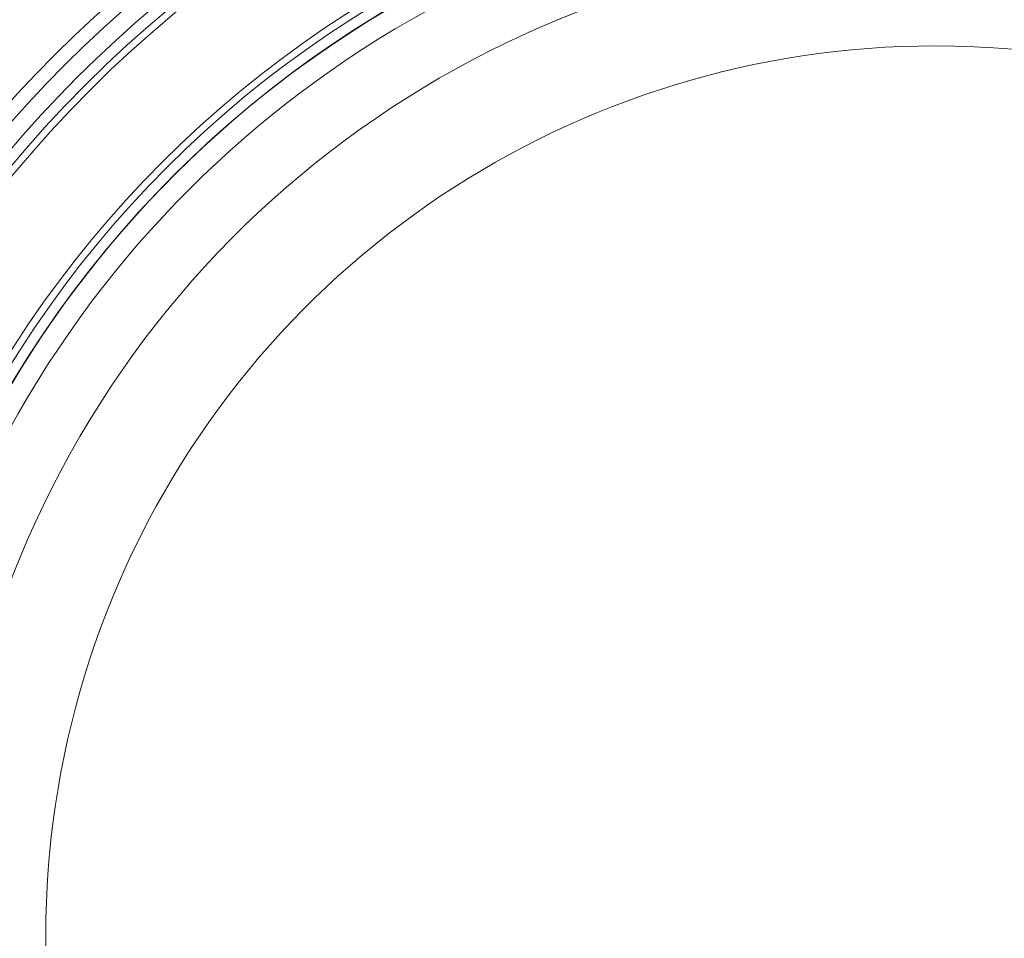
# Model space of a CAD drawing. Units: millimetres. Extents: x 2215 to 4214, y 425 to 3857.
# Drawn here: x 2900 to 3182, y 866 to 1129 of the extents above; entities that cross this region are included whole.
import ezdxf

# ---------------------------------------------------------------- set-up
doc = ezdxf.new("R2010")
doc.units = ezdxf.units.MM
doc.header["$LTSCALE"] = 20
doc.layers.add('MAßLINIE_MAßZEICHNUNGEN', color=7, linetype='Continuous')
doc.styles.add('SLDTEXTSTYLE0', font='TXT', dxfattribs={"width": 0.7})
doc.dimstyles.new('SLDDIMSTYLE0', dxfattribs={"dimtxt": 105.833333, "dimasz": 70, "dimexe": 0, "dimexo": 0.0625, "dimgap": 26.458333, "dimtad": 0, "dimdec": 0, "dimrnd": 1e-09, "dimzin": 12, "dimdsep": 46, "dimtxsty": 'SLDTEXTSTYLE0', "dimsah": 1, "dimcen": 0.09, "dimadec": 0, "dimazin": 3, "dimtfac": 1, "dimtdec": 0, "dimtofl": 0, "dimtmove": 0, "dimatfit": 3, "dimfxl": 0, "dimfrac": 2, "dimtolj": 1, "dimtzin": 12, "dimarcsym": 0})

# ---------------------------------------------------------------- blocks, each defined once
blk = doc.blocks.new('_D_6')
at = {"layer": 'MAßLINIE_MAßZEICHNUNGEN', "color": 7}
for p, q in [((2652.16, 941.49), (2652.16, 1442.42)), ((3680.66, 903.99), (3680.66, 1442.42)), ((2652.16, 1422.42), (2979.56, 1422.42)), ((3680.66, 1422.42), (3280.6, 1422.42))]:
    blk.add_line(p, q, dxfattribs=at)
for points in [[(2652.16, 1422.42), (2722.16, 1392.42), (2722.16, 1452.42)], [(3680.66, 1422.42), (3610.66, 1452.42), (3610.66, 1392.42)]]:
    blk.add_solid(points, dxfattribs=at)
at = {"layer": 'MAßLINIE_MAßZEICHNUNGEN', "color": 7, "insert": (2979.56, 1479.08), "char_height": 105.833, "attachment_point": 1, "style": 'SLDTEXTSTYLE0'}
blk.add_mtext('1029', dxfattribs=at)

msp = doc.modelspace()

# ---------------------------------------------------------------- linework, layer by layer
at = {"color": 7, "linetype": 'Continuous', "lineweight": 18}
for radius in [441.88, 438.85, 415.11, 344.28, 342.27, 313.08, 311.06, 308.05]:
    msp.add_circle((3162.16, 866.49), radius, dxfattribs=at)
for radius, start, end in [(356.53, 94.3053, 175.6947), (352.49, 94.3547, 175.6453), (347.44, 94.4182, 175.5818), (308, 90, 221.0437), (308, 10.2866, 90), (302.09, 90, 221.2626), (302.09, 10.49, 90), (283.53, 11.1851, 222.4489), (254.67, 90, 225.2647), (254.67, 12.472, 90)]:
    msp.add_arc((3162.16, 866.49), radius, start, end, dxfattribs=at)

# ---------------------------------------------------------------- dimensions: what is measured, and where the dimension line sits
at = {"layer": 'MAßLINIE_MAßZEICHNUNGEN', "color": 7}
dim = msp.add_linear_dim(base=(2652.16201372, 1422.4194402), p1=(3680.66201372, 883.98536363), p2=(2652.16201372, 921.48536363), dimstyle='SLDDIMSTYLE0', dxfattribs=at)
dim.commit()
dim.dimension.update_dxf_attribs({"geometry": '_D_6', "text_midpoint": (3130.0830295, 1422.4194402), "dimtype": 160})

doc.saveas('drawing.dxf')
